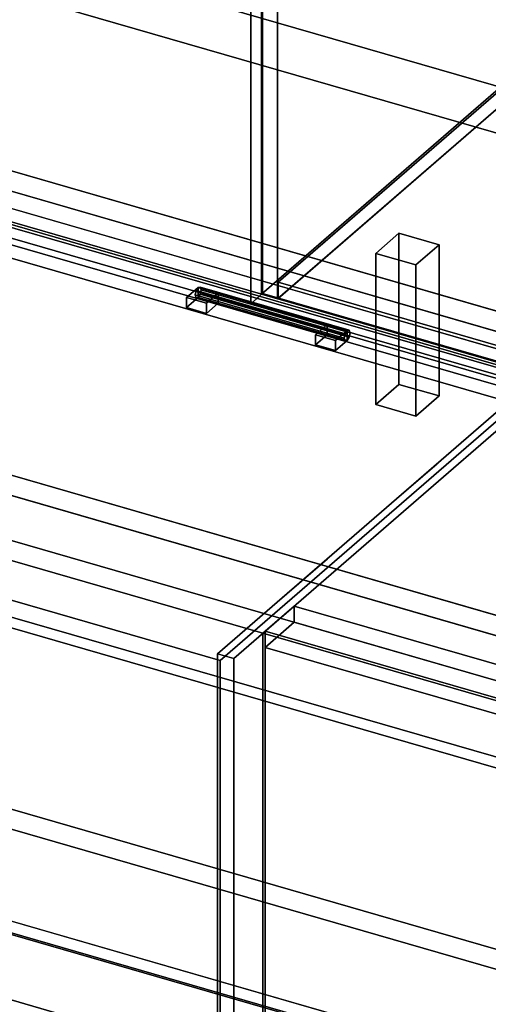
# Model space of a CAD drawing. Extents: x -2250 to 3499, y -2949 to 2325.
# Drawn here: x 722 to 1125, y -1075 to -229 of the extents above; entities that cross this region are included whole.
import ezdxf

# ---------------------------------------------------------------- set-up
doc = ezdxf.new("R2010")
doc.units = 0
doc.layers.add('layer0', color=7, linetype='CONTINUOUS')

# ---------------------------------------------------------------- blocks, each defined once
blk = doc.blocks.new('PF_OBJECT0')
at = {"layer": 'layer0'}
for p, q in [((3499.1, -969.69), (35, 30.31)), ((35, 30.31), (3499.1, -969.69)), ((3464.1, -1000), (0, 0)), ((0, 0), (3464.1, -1000))]:
    blk.add_line(p, q, dxfattribs=at)
blk = doc.blocks.new('PF_OBJECT2')
at = {"layer": 'layer0'}
for p, q in [((3464.1, -1000), (0, 0)), ((0, 0), (3464.1, -1000))]:
    blk.add_line(p, q, dxfattribs=at)
blk = doc.blocks.new('PF_OBJECT3')
at = {"layer": 'layer0'}
for p, q in [((943.79, -454.89), (1199.29, -233.62)), ((1199.29, -233.62), (943.79, -454.89)), ((1199.29, -247.48), (1199.29, -233.62)), ((1199.29, -233.62), (1691.19, -375.62)), ((1199.29, -233.62), (1199.29, -247.48)), ((1691.19, -375.62), (1199.29, -233.62)), ((1199.29, -247.48), (943.79, -468.75)), ((943.79, -468.75), (1199.29, -247.48)), ((1691.19, -389.48), (1199.29, -247.48)), ((1199.29, -247.48), (1691.19, -389.48)), ((1691.19, -375.62), (1435.69, -596.89)), ((1435.69, -596.89), (1691.19, -375.62)), ((1691.19, -375.62), (1691.19, -389.48)), ((1691.19, -389.48), (1691.19, -375.62)), ((1435.69, -610.75), (1691.19, -389.48)), ((1691.19, -389.48), (1435.69, -610.75)), ((1435.69, -596.89), (943.79, -454.89)), ((943.79, -454.89), (943.79, -468.75)), ((943.79, -468.75), (943.79, -454.89)), ((943.79, -454.89), (1435.69, -596.89)), ((943.79, -468.75), (1435.69, -610.75)), ((1435.69, -610.75), (943.79, -468.75)), ((1435.69, -610.75), (1435.69, -596.89)), ((1435.69, -596.89), (1435.69, -610.75))]:
    blk.add_line(p, q, dxfattribs=at)
blk = doc.blocks.new('PF_OBJECT5')
at = {"layer": 'layer0'}
for p, q in [((929.44, -465.18), (929.44, 1260.81)), ((929.44, 1260.81), (929.44, -465.18)), ((943.29, 1256.81), (943.29, -469.18)), ((943.29, -469.18), (943.29, 1256.81)), ((929.44, -465.18), (1212.44, -220.1)), ((1212.44, -220.1), (929.44, -465.18)), ((1226.29, -224.1), (943.29, -469.18)), ((943.29, -469.18), (1226.29, -224.1)), ((943.29, -469.18), (929.44, -465.18)), ((929.44, -465.18), (943.29, -469.18))]:
    blk.add_line(p, q, dxfattribs=at)
blk = doc.blocks.new('PF_OBJECT9')
at = {"layer": 'layer0'}
for p, q in [((1027.74, -430.05), (1047.74, -412.73)), ((1047.74, -412.73), (1027.74, -430.05)), ((1047.74, -542.63), (1047.74, -412.73)), ((1047.74, -412.73), (1082.38, -422.73)), ((1047.74, -412.73), (1047.74, -542.63)), ((1082.38, -422.73), (1047.74, -412.73)), ((1082.38, -422.73), (1062.38, -440.05)), ((1062.38, -440.05), (1082.38, -422.73)), ((1082.38, -422.73), (1082.38, -552.63)), ((1082.38, -552.63), (1082.38, -422.73)), ((1062.38, -440.05), (1027.74, -430.05)), ((1027.74, -430.05), (1027.74, -559.95)), ((1027.74, -559.95), (1027.74, -430.05)), ((1027.74, -430.05), (1062.38, -440.05)), ((1062.38, -569.95), (1062.38, -440.05)), ((1062.38, -440.05), (1062.38, -569.95)), ((1047.74, -542.63), (1027.74, -559.95)), ((1027.74, -559.95), (1047.74, -542.63)), ((1082.38, -552.63), (1047.74, -542.63)), ((1047.74, -542.63), (1082.38, -552.63)), ((1062.38, -569.95), (1082.38, -552.63)), ((1082.38, -552.63), (1062.38, -569.95)), ((1027.74, -559.95), (1062.38, -569.95)), ((1062.38, -569.95), (1027.74, -559.95))]:
    blk.add_line(p, q, dxfattribs=at)
blk = doc.blocks.new('PF_OBJECT15')
at = {"layer": 'layer0'}
for p, q in [((920.53, 138.99), (930.53, 147.65)), ((930.53, 147.65), (920.53, 138.99)), ((930.53, -464.63), (930.53, 147.65)), ((930.53, 147.65), (1444.95, -0.85)), ((930.53, 147.65), (930.53, -464.63)), ((1444.95, -0.85), (930.53, 147.65)), ((1434.95, -9.51), (920.53, 138.99)), ((920.53, 138.99), (920.53, -473.29)), ((920.53, -473.29), (920.53, 138.99)), ((920.53, 138.99), (1434.95, -9.51)), ((1444.95, -0.85), (1434.95, -9.51)), ((1434.95, -9.51), (1444.95, -0.85)), ((1444.95, -0.85), (1444.95, -613.13)), ((1444.95, -613.13), (1444.95, -0.85)), ((1434.95, -621.79), (1434.95, -9.51)), ((1434.95, -9.51), (1434.95, -621.79)), ((930.53, -464.63), (920.53, -473.29)), ((920.53, -473.29), (930.53, -464.63)), ((1444.95, -613.13), (930.53, -464.63)), ((930.53, -464.63), (1444.95, -613.13)), ((920.53, -473.29), (1434.95, -621.79)), ((1434.95, -621.79), (920.53, -473.29)), ((1434.95, -621.79), (1444.95, -613.13)), ((1444.95, -613.13), (1434.95, -621.79))]:
    blk.add_line(p, q, dxfattribs=at)
blk = doc.blocks.new('PF_OBJECT43')
at = {"layer": 'layer0'}
for p, q in [((930.71, -756.54), (932.71, -754.8)), ((932.71, -754.8), (930.71, -756.54)), ((1682.42, -973.54), (930.71, -756.54)), ((930.71, -756.54), (930.71, -1380.07)), ((930.71, -1380.07), (930.71, -756.54)), ((930.71, -756.54), (1682.42, -973.54)), ((932.71, -1378.34), (932.71, -754.8)), ((932.71, -754.8), (1684.42, -971.8)), ((932.71, -754.8), (932.71, -1378.34)), ((1684.42, -971.8), (932.71, -754.8)), ((1684.42, -971.8), (1682.42, -973.54)), ((1682.42, -973.54), (1684.42, -971.8)), ((1684.42, -971.8), (1684.42, -1595.34)), ((1684.42, -1595.34), (1684.42, -971.8)), ((1682.42, -1597.07), (1682.42, -973.54)), ((1682.42, -973.54), (1682.42, -1597.07)), ((932.71, -1378.34), (930.71, -1380.07)), ((930.71, -1380.07), (932.71, -1378.34)), ((1684.42, -1595.34), (932.71, -1378.34)), ((932.71, -1378.34), (1684.42, -1595.34)), ((930.71, -1380.07), (1682.42, -1597.07)), ((1682.42, -1597.07), (930.71, -1380.07)), ((1682.42, -1597.07), (1684.42, -1595.34)), ((1684.42, -1595.34), (1682.42, -1597.07))]:
    blk.add_line(p, q, dxfattribs=at)
blk = doc.blocks.new('PF_OBJECT44')
at = {"layer": 'layer0'}
for p, q in [((932.71, -754.8), (957.71, -733.15)), ((957.71, -733.15), (932.71, -754.8)), ((957.71, -733.15), (1709.42, -950.15)), ((957.71, -747.01), (957.71, -733.15)), ((957.71, -733.15), (957.71, -747.01)), ((1709.42, -950.15), (957.71, -733.15)), ((957.71, -747.01), (932.71, -768.66)), ((932.71, -768.66), (957.71, -747.01)), ((1709.42, -964.01), (957.71, -747.01)), ((957.71, -747.01), (1709.42, -964.01)), ((1684.42, -971.8), (932.71, -754.8)), ((932.71, -754.8), (932.71, -768.66)), ((932.71, -768.66), (932.71, -754.8)), ((932.71, -754.8), (1684.42, -971.8)), ((932.71, -768.66), (1684.42, -985.66)), ((1684.42, -985.66), (932.71, -768.66)), ((1709.42, -950.15), (1684.42, -971.8)), ((1684.42, -971.8), (1709.42, -950.15)), ((1709.42, -950.15), (1709.42, -964.01)), ((1709.42, -964.01), (1709.42, -950.15)), ((1684.42, -985.66), (1709.42, -964.01)), ((1709.42, -964.01), (1684.42, -985.66)), ((1684.42, -985.66), (1684.42, -971.8)), ((1684.42, -971.8), (1684.42, -985.66))]:
    blk.add_line(p, q, dxfattribs=at)
blk = doc.blocks.new('PF_OBJECT45')
at = {"layer": 'layer0'}
for p, q in [((1174.86, -529.1), (891.86, -774.19)), ((891.86, -774.19), (1174.86, -529.1)), ((905.71, -778.19), (1188.71, -533.1)), ((1188.71, -533.1), (905.71, -778.19)), ((891.86, -774.19), (905.71, -778.19)), ((891.86, -1397.72), (891.86, -774.19)), ((905.71, -778.19), (891.86, -774.19)), ((891.86, -774.19), (891.86, -1397.72)), ((905.71, -778.19), (905.71, -1401.72)), ((905.71, -1401.72), (905.71, -778.19))]:
    blk.add_line(p, q, dxfattribs=at)
blk = doc.blocks.new('PF_SKETCH60')
at = {"layer": 'layer0'}
blk.add_line((939.03, -733.34), (986.19, -692.49), dxfattribs=at)
blk = doc.blocks.new('PF_SKETCH62')
at = {"layer": 'layer0'}
blk.add_line((1033.36, -651.64), (1080.53, -610.8), dxfattribs=at)
blk = doc.blocks.new('PF_OBJECT65')
at = {"layer": 'layer0'}
for p, q in [((873.3, -462.1), (872.56, -465.8)), ((872.56, -465.8), (873.3, -462.1)), ((875.06, -459.3), (873.3, -462.1)), ((873.3, -462.1), (875.06, -459.3)), ((873.3, -462.1), (1001.47, -499.1)), ((1001.47, -499.1), (873.3, -462.1)), ((876.83, -459.04), (875.06, -459.3)), ((875.06, -459.3), (876.83, -459.04)), ((1003.23, -496.3), (875.06, -459.3)), ((875.06, -459.3), (1003.23, -496.3)), ((875.06, -467.96), (876.83, -465.16)), ((876.83, -465.16), (875.06, -467.96)), ((877.56, -461.47), (876.83, -459.04)), ((876.83, -459.04), (1005, -496.04)), ((1005, -496.04), (876.83, -459.04)), ((876.83, -459.04), (877.56, -461.47)), ((876.83, -465.16), (877.56, -461.47)), ((877.56, -461.47), (876.83, -465.16)), ((876.83, -465.16), (1005, -502.16)), ((1005, -502.16), (876.83, -465.16)), ((877.56, -461.47), (1005.73, -498.47)), ((1005.73, -498.47), (877.56, -461.47)), ((872.56, -465.8), (1000.73, -502.8)), ((1000.73, -502.8), (872.56, -465.8)), ((872.56, -465.8), (873.3, -468.22)), ((873.3, -468.22), (872.56, -465.8)), ((873.3, -468.22), (875.06, -467.96)), ((875.06, -467.96), (873.3, -468.22)), ((873.3, -468.22), (1001.47, -505.22)), ((1001.47, -505.22), (873.3, -468.22)), ((875.06, -467.96), (1003.23, -504.96)), ((1003.23, -504.96), (875.06, -467.96)), ((1000.73, -502.8), (1001.47, -499.1)), ((1001.47, -499.1), (1000.73, -502.8)), ((1001.47, -499.1), (1003.23, -496.3)), ((1003.23, -496.3), (1001.47, -499.1)), ((1003.23, -496.3), (1005, -496.04)), ((1005, -496.04), (1003.23, -496.3)), ((1005, -496.04), (1005.73, -498.47)), ((1005.73, -498.47), (1005, -496.04)), ((1005.73, -498.47), (1005, -502.16)), ((1005, -502.16), (1005.73, -498.47)), ((1001.47, -505.22), (1000.73, -502.8)), ((1000.73, -502.8), (1001.47, -505.22)), ((1003.23, -504.96), (1001.47, -505.22)), ((1001.47, -505.22), (1003.23, -504.96)), ((1005, -502.16), (1003.23, -504.96)), ((1003.23, -504.96), (1005, -502.16))]:
    blk.add_line(p, q, dxfattribs=at)
blk = doc.blocks.new('PF_OBJECT66')
at = {"layer": 'layer0'}
for p, q in [((975.91, -499.96), (985.91, -491.3)), ((985.91, -491.3), (975.91, -499.96)), ((985.91, -499.96), (985.91, -491.3)), ((985.91, -491.3), (1003.23, -496.3)), ((985.91, -491.3), (985.91, -499.96)), ((1003.23, -496.3), (985.91, -491.3)), ((1003.23, -496.3), (993.23, -504.96)), ((993.23, -504.96), (1003.23, -496.3)), ((1003.23, -496.3), (1003.23, -504.96)), ((1003.23, -504.96), (1003.23, -496.3)), ((993.23, -504.96), (975.91, -499.96)), ((975.91, -499.96), (975.91, -508.62)), ((985.91, -499.96), (975.91, -508.62)), ((975.91, -508.62), (975.91, -499.96)), ((975.91, -499.96), (993.23, -504.96)), ((975.91, -508.62), (985.91, -499.96)), ((1003.23, -504.96), (985.91, -499.96)), ((985.91, -499.96), (1003.23, -504.96)), ((993.23, -513.62), (993.23, -504.96)), ((993.23, -513.62), (1003.23, -504.96)), ((993.23, -504.96), (993.23, -513.62)), ((1003.23, -504.96), (993.23, -513.62)), ((975.91, -508.62), (993.23, -513.62)), ((993.23, -513.62), (975.91, -508.62))]:
    blk.add_line(p, q, dxfattribs=at)
blk = doc.blocks.new('PF_OBJECT67')
at = {"layer": 'layer0'}
for p, q in [((865.06, -467.96), (875.06, -459.3)), ((875.06, -459.3), (865.06, -467.96)), ((875.06, -467.96), (875.06, -459.3)), ((875.06, -459.3), (892.38, -464.3)), ((875.06, -459.3), (875.06, -467.96)), ((892.38, -464.3), (875.06, -459.3)), ((892.38, -464.3), (882.38, -472.96)), ((882.38, -472.96), (892.38, -464.3)), ((892.38, -464.3), (892.38, -472.96)), ((892.38, -472.96), (892.38, -464.3)), ((882.38, -472.96), (865.06, -467.96)), ((865.06, -467.96), (865.06, -476.62)), ((875.06, -467.96), (865.06, -476.62)), ((865.06, -476.62), (865.06, -467.96)), ((865.06, -467.96), (882.38, -472.96)), ((865.06, -476.62), (875.06, -467.96)), ((892.38, -472.96), (875.06, -467.96)), ((875.06, -467.96), (892.38, -472.96)), ((882.38, -481.62), (882.38, -472.96)), ((882.38, -481.62), (892.38, -472.96)), ((882.38, -472.96), (882.38, -481.62)), ((892.38, -472.96), (882.38, -481.62)), ((865.06, -476.62), (882.38, -481.62)), ((882.38, -481.62), (865.06, -476.62))]:
    blk.add_line(p, q, dxfattribs=at)
blk = doc.blocks.new('PF_OBJECT68')
at = {"layer": 'layer0'}
for p, q in [((659.34, -387.21), (669.34, -378.55)), ((669.34, -378.55), (659.34, -387.21)), ((669.34, -990.83), (669.34, -378.55)), ((669.34, -378.55), (1183.76, -527.05)), ((669.34, -378.55), (669.34, -990.83)), ((1183.76, -527.05), (669.34, -378.55)), ((1173.76, -535.71), (659.34, -387.21)), ((659.34, -387.21), (659.34, -999.49)), ((659.34, -999.49), (659.34, -387.21)), ((659.34, -387.21), (1173.76, -535.71)), ((1183.76, -527.05), (1173.76, -535.71)), ((1173.76, -535.71), (1183.76, -527.05)), ((1183.76, -527.05), (1183.76, -1139.33)), ((1183.76, -1139.33), (1183.76, -527.05)), ((1173.76, -1147.99), (1173.76, -535.71)), ((1173.76, -535.71), (1173.76, -1147.99)), ((669.34, -990.83), (659.34, -999.49)), ((659.34, -999.49), (669.34, -990.83)), ((1183.76, -1139.33), (669.34, -990.83)), ((669.34, -990.83), (1183.76, -1139.33)), ((659.34, -999.49), (1173.76, -1147.99)), ((1173.76, -1147.99), (659.34, -999.49)), ((1173.76, -1147.99), (1183.76, -1139.33)), ((1183.76, -1139.33), (1173.76, -1147.99))]:
    blk.add_line(p, q, dxfattribs=at)
blk = doc.blocks.new('PF_SKETCH69')
at = {"layer": 'layer0'}
blk.add_line((939.03, -733.34), (986.19, -692.49), dxfattribs=at)
blk = doc.blocks.new('PF_SKETCH71')
at = {"layer": 'layer0'}
blk.add_line((1033.36, -651.64), (1080.53, -610.8), dxfattribs=at)
blk = doc.blocks.new('PF_OBJECT99')
at = {"layer": 'layer0'}
for p, q in [((-424.18, -413.91), (1654.28, -1013.91)), ((1654.28, -1013.91), (-424.18, -413.91)), ((1646.28, -1020.84), (-432.18, -420.84)), ((-432.18, -420.84), (1646.28, -1020.84))]:
    blk.add_line(p, q, dxfattribs=at)
blk = doc.blocks.new('PF_OBJECT103')
at = {"layer": 'layer0'}
for p, q in [((-129.7, -115.56), (1993.8, -728.56)), ((1993.8, -728.56), (-129.7, -115.56)), ((1993.8, -745.88), (-129.7, -132.88)), ((-129.7, -132.88), (1993.8, -745.88)), ((-169.7, -150.2), (1953.8, -763.2)), ((1953.8, -780.52), (-169.7, -167.52)), ((1953.8, -763.2), (476.36, -336.7)), ((466.36, -345.36), (1943.8, -771.86)), ((1356.63, -602.36), (466.36, -345.36)), ((1374.52, -867.33), (-404.7, -353.71)), ((476.36, -354.02), (1953.8, -780.52)), ((1943.8, -789.18), (466.36, -362.68)), ((466.36, -362.68), (1356.63, -619.68)), ((-404.7, -371.04), (1374.52, -884.65)), ((1220.22, -766.78), (289.86, -498.21)), ((289.86, -498.21), (1180.13, -755.21)), ((289.86, -515.53), (1220.22, -784.1)), ((1180.13, -772.53), (289.86, -515.53)), ((1518.8, -1139.92), (-604.7, -526.92)), ((-604.7, -526.92), (1518.8, -1139.92)), ((241.36, -540.21), (1374.52, -867.33)), ((-604.7, -544.24), (1518.8, -1157.24)), ((1518.8, -1157.24), (-604.7, -544.24)), ((1374.52, -884.65), (241.36, -557.54))]:
    blk.add_line(p, q, dxfattribs=at)
blk = doc.blocks.new('PF_OBJECT135')
at = {"layer": 'layer0'}
for p, q in [((376.11, -1236.72), (603.61, -1039.7)), ((603.61, -1039.7), (376.11, -1236.72)), ((603.61, -1143.62), (603.61, -1039.7)), ((603.61, -1039.7), (1121.49, -1189.2)), ((603.61, -1039.7), (603.61, -1143.62)), ((1121.49, -1189.2), (603.61, -1039.7)), ((603.61, -1143.62), (376.11, -1340.64)), ((376.11, -1340.64), (603.61, -1143.62)), ((1121.49, -1293.12), (603.61, -1143.62)), ((603.61, -1143.62), (1121.49, -1293.12)), ((1121.49, -1189.2), (893.99, -1386.22)), ((893.99, -1386.22), (1121.49, -1189.2)), ((1121.49, -1189.2), (1121.49, -1293.12)), ((1121.49, -1293.12), (1121.49, -1189.2)), ((893.99, -1386.22), (376.11, -1236.72)), ((376.11, -1236.72), (376.11, -1340.64)), ((376.11, -1340.64), (376.11, -1236.72)), ((376.11, -1236.72), (893.99, -1386.22)), ((893.99, -1490.14), (1121.49, -1293.12)), ((1121.49, -1293.12), (893.99, -1490.14)), ((376.11, -1340.64), (893.99, -1490.14)), ((893.99, -1490.14), (376.11, -1340.64)), ((893.99, -1490.14), (893.99, -1386.22)), ((893.99, -1386.22), (893.99, -1490.14))]:
    blk.add_line(p, q, dxfattribs=at)
blk = doc.blocks.new('PF_OBJECT136')
at = {"layer": 'layer0'}
for p, q in [((653.61, -390.18), (1171.49, -539.68)), ((1171.49, -539.68), (653.61, -390.18)), ((1171.49, -539.68), (893.99, -780)), ((893.99, -780), (1171.49, -539.68)), ((893.99, -780), (376.11, -630.5)), ((376.11, -630.5), (893.99, -780)), ((893.99, -1386.22), (893.99, -780)), ((893.99, -780), (893.99, -1386.22)), ((1171.49, -1145.89), (653.61, -996.39)), ((653.61, -996.39), (1171.49, -1145.89))]:
    blk.add_line(p, q, dxfattribs=at)

msp = doc.modelspace()

# ---------------------------------------------------------------- block references
for name in ['PF_OBJECT0', 'PF_OBJECT5', 'PF_OBJECT15', 'PF_OBJECT2', 'PF_OBJECT103', 'PF_OBJECT3', 'PF_OBJECT68', 'PF_OBJECT136', 'PF_OBJECT99', 'PF_OBJECT9', 'PF_OBJECT67', 'PF_OBJECT65', 'PF_OBJECT66', 'PF_OBJECT45', 'PF_SKETCH62', 'PF_SKETCH71', 'PF_SKETCH60', 'PF_SKETCH69', 'PF_OBJECT44', 'PF_OBJECT43', 'PF_OBJECT135']:
    msp.add_blockref(name, (0, 0))

doc.saveas('drawing.dxf')
